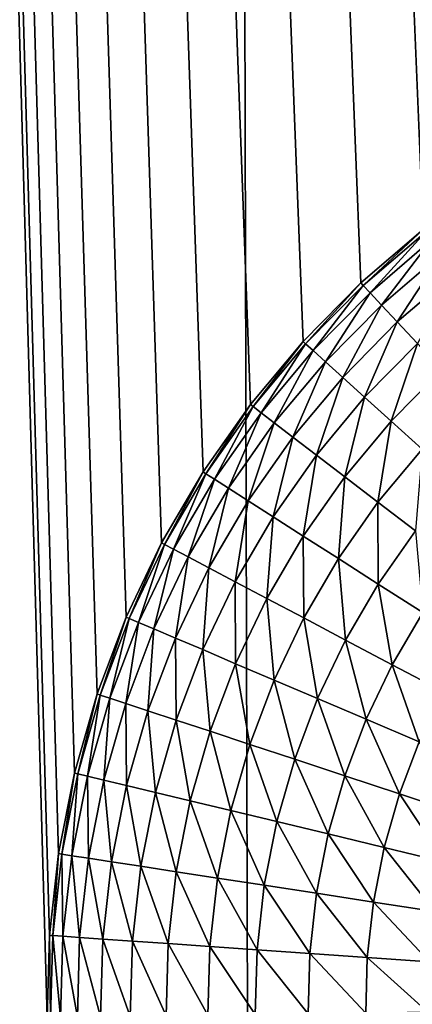
# Model space of a CAD drawing. Extents: x -40 to 40, y -72.3 to 0.
# Drawn here: x -4 to -3.6, y -55.4 to -54.4 of the extents above; entities that cross this region are included whole.
import ezdxf

# ---------------------------------------------------------------- set-up
doc = ezdxf.new("R2010")
doc.units = 0
doc.header["$MEASUREMENT"] = 0
doc.layers.add('L2', color=7, linetype='Continuous')

msp = doc.modelspace()

# ---------------------------------------------------------------- linework, layer by layer
at = {"layer": 'L2', "color": 7}
for points in [[(-3.958159, -55.11593, -21.74095), (-3.974279, -55.19774, -21.73685), (-4.804221, -26.35, -21.98112)], [(-3.958159, -55.11593, -21.74095), (-4.804221, -26.35, -21.98112), (-3.935278, -55.03575, -21.74624)], [(-3.827896, -54.81046, -21.7686), (-3.869919, -54.88247, -21.76014), (-4.804221, -26.35, -21.98112)], [(-4.804221, -26.35, -21.98112), (-3.869919, -54.88247, -21.76014), (-3.905796, -54.95775, -21.75266)], [(-4.804221, -26.35, -21.98112), (-3.905796, -54.95775, -21.75266), (-3.935278, -55.03575, -21.74624)], [(-3.668072, -54.61877, -21.79881), (-3.72662, -54.67814, -21.78804), (-4.804221, -26.35, -21.98112)], [(-4.804221, -26.35, -21.98112), (-3.72662, -54.67814, -21.78804), (-3.780019, -54.74219, -21.77793)], [(-4.804221, -26.35, -21.98112), (-3.780019, -54.74219, -21.77793), (-3.827896, -54.81046, -21.7686)], [(-3.46576, -54.47263, -21.83395), (-3.537186, -54.51566, -21.82189), (-4.804221, -26.35, -21.98112)], [(-4.804221, -26.35, -21.98112), (-3.537186, -54.51566, -21.82189), (-3.60478, -54.56448, -21.81013)], [(-4.804221, -26.35, -21.98112), (-3.60478, -54.56448, -21.81013), (-3.668072, -54.61877, -21.79881)], [(-3.151983, -54.36388, -21.88299), (-3.233561, -54.38114, -21.87084), (-4.804221, -26.35, -21.98112)], [(-3.233561, -54.38114, -21.87084), (-3.313417, -54.40514, -21.85855), (-4.804221, -26.35, -21.98112)], [(-4.804221, -26.35, -21.98112), (-3.313417, -54.40514, -21.85855), (-3.390996, -54.43571, -21.84621)], [(-4.804221, -26.35, -21.98112), (-3.390996, -54.43571, -21.84621), (-3.46576, -54.47263, -21.83395)], [(-3.974279, -55.19774, -21.73685), (-3.983529, -55.28061, -21.73398), (-4.804221, -26.35, -21.98112)], [(-4.804221, -26.35, -21.98112), (-3.983529, -55.28061, -21.73398), (-3.985841, -55.36396, -21.73237)], [(-4.804221, -26.35, -21.98112), (-3.985841, -55.36396, -21.73237), (-4.66946, -71.35397, -21.36429)], [(-4.804221, -26.35, -21.98112), (-2.985939, -54.35, -21.90646), (-3.069251, -54.35348, -21.89489)], [(-4.804221, -26.35, -21.98112), (-3.069251, -54.35348, -21.89489), (-3.151983, -54.36388, -21.88299)], [(-4.775263, -36.07181, 21.84849), (-4.608502, -71.14585, 21.38352), (-3.830637, -36.15763, 22.03253)], [(-3.830637, -36.15763, 22.03253), (-4.608502, -71.14585, 21.38352), (-3.743629, -71.14585, 21.53182)], [(-3.830637, -36.15763, 22.03253), (-3.743629, -71.14585, 21.53182), (-2.879099, -36.22453, 22.176)], [(-2.879099, -36.22453, 22.176), (-3.743629, -71.14585, 21.53182), (-2.77845, -71.14585, 21.69732)], [(-3.60478, -54.56448, -21.81013), (-3.60478, -54.56448, -92), (-3.668072, -54.61877, -92)], [(-3.60478, -54.56448, -21.81013), (-3.668072, -54.61877, -92), (-3.668072, -54.61877, -21.79881)], [(-3.60478, -54.56448, -92), (-3.665742, -54.62127, -92.08258), (-3.668072, -54.61877, -92)], [(-3.60478, -54.56448, -92), (-3.602667, -54.56717, -92.08258), (-3.665742, -54.62127, -92.08258)], [(-3.602667, -54.56717, -92.08258), (-3.658768, -54.62874, -92.16459), (-3.665742, -54.62127, -92.08258)], [(-3.602667, -54.56717, -92.08258), (-3.59634, -54.5752, -92.16459), (-3.658768, -54.62874, -92.16459)], [(-3.59634, -54.5752, -92.16459), (-3.647199, -54.64115, -92.24548), (-3.658768, -54.62874, -92.16459)], [(-3.59634, -54.5752, -92.16459), (-3.585844, -54.58852, -92.24548), (-3.647199, -54.64115, -92.24548)], [(-3.585844, -54.58852, -92.24548), (-3.631112, -54.65839, -92.3247), (-3.647199, -54.64115, -92.24548)], [(-3.585844, -54.58852, -92.24548), (-3.57125, -54.60704, -92.3247), (-3.631112, -54.65839, -92.3247)], [(-3.57125, -54.60704, -92.3247), (-3.610618, -54.68036, -92.4017), (-3.631112, -54.65839, -92.3247)], [(-3.668072, -54.61877, -21.79881), (-3.668072, -54.61877, -92), (-3.72662, -54.67814, -92)], [(-3.668072, -54.61877, -21.79881), (-3.72662, -54.67814, -92), (-3.72662, -54.67814, -21.78804)], [(-3.668072, -54.61877, -92), (-3.72409, -54.68044, -92.08258), (-3.72662, -54.67814, -92)], [(-3.668072, -54.61877, -92), (-3.665742, -54.62127, -92.08258), (-3.72409, -54.68044, -92.08258)], [(-3.665742, -54.62127, -92.08258), (-3.716518, -54.68731, -92.16459), (-3.72409, -54.68044, -92.08258)], [(-3.665742, -54.62127, -92.08258), (-3.658768, -54.62874, -92.16459), (-3.716518, -54.68731, -92.16459)], [(-3.658768, -54.62874, -92.16459), (-3.703956, -54.6987, -92.24548), (-3.716518, -54.68731, -92.16459)], [(-3.658768, -54.62874, -92.16459), (-3.647199, -54.64115, -92.24548), (-3.703956, -54.6987, -92.24548)], [(-3.647199, -54.64115, -92.24548), (-3.686488, -54.71455, -92.3247), (-3.703956, -54.6987, -92.24548)], [(-3.647199, -54.64115, -92.24548), (-3.631112, -54.65839, -92.3247), (-3.686488, -54.71455, -92.3247)], [(-3.631112, -54.65839, -92.3247), (-3.664235, -54.73473, -92.4017), (-3.686488, -54.71455, -92.3247)], [(-3.631112, -54.65839, -92.3247), (-3.610618, -54.68036, -92.4017), (-3.664235, -54.73473, -92.4017)], [(-3.72662, -54.67814, -21.78804), (-3.72662, -54.67814, -92), (-3.780019, -54.74219, -92)], [(-3.72662, -54.67814, -21.78804), (-3.780019, -54.74219, -92), (-3.780019, -54.74219, -21.77793)], [(-3.72662, -54.67814, -92), (-3.777307, -54.74426, -92.08258), (-3.780019, -54.74219, -92)], [(-3.72662, -54.67814, -92), (-3.72409, -54.68044, -92.08258), (-3.777307, -54.74426, -92.08258)], [(-3.72409, -54.68044, -92.08258), (-3.769188, -54.75048, -92.16459), (-3.777307, -54.74426, -92.08258)], [(-3.72409, -54.68044, -92.08258), (-3.716518, -54.68731, -92.16459), (-3.769188, -54.75048, -92.16459)], [(-3.716518, -54.68731, -92.16459), (-3.75572, -54.76078, -92.24548), (-3.769188, -54.75048, -92.16459)], [(-3.716518, -54.68731, -92.16459), (-3.703956, -54.6987, -92.24548), (-3.75572, -54.76078, -92.24548)], [(-3.610618, -54.68036, -92.4017), (-3.637349, -54.75912, -92.47595), (-3.664235, -54.73473, -92.4017)], [(-3.610618, -54.68036, -92.4017), (-3.585857, -54.70691, -92.47595), (-3.637349, -54.75912, -92.47595)], [(-3.703956, -54.6987, -92.24548), (-3.736993, -54.77512, -92.3247), (-3.75572, -54.76078, -92.24548)], [(-3.703956, -54.6987, -92.24548), (-3.686488, -54.71455, -92.3247), (-3.736993, -54.77512, -92.3247)], [(-3.585857, -54.70691, -92.47595), (-3.606012, -54.78754, -92.54695), (-3.637349, -54.75912, -92.47595)], [(-3.686488, -54.71455, -92.3247), (-3.713136, -54.79338, -92.4017), (-3.736993, -54.77512, -92.3247)], [(-3.686488, -54.71455, -92.3247), (-3.664235, -54.73473, -92.4017), (-3.713136, -54.79338, -92.4017)], [(-3.664235, -54.73473, -92.4017), (-3.684311, -54.81545, -92.47595), (-3.713136, -54.79338, -92.4017)], [(-3.664235, -54.73473, -92.4017), (-3.637349, -54.75912, -92.47595), (-3.684311, -54.81545, -92.47595)], [(-3.780019, -54.74219, -21.77793), (-3.780019, -54.74219, -92), (-3.827896, -54.81046, -92)], [(-3.780019, -54.74219, -21.77793), (-3.827896, -54.81046, -92), (-3.827896, -54.81046, -21.7686)], [(-3.780019, -54.74219, -92), (-3.82502, -54.8123, -92.08258), (-3.827896, -54.81046, -92)], [(-3.780019, -54.74219, -92), (-3.777307, -54.74426, -92.08258), (-3.82502, -54.8123, -92.08258)], [(-3.777307, -54.74426, -92.08258), (-3.816413, -54.81781, -92.16459), (-3.82502, -54.8123, -92.08258)], [(-3.777307, -54.74426, -92.08258), (-3.769188, -54.75048, -92.16459), (-3.816413, -54.81781, -92.16459)], [(-3.769188, -54.75048, -92.16459), (-3.802132, -54.82696, -92.24548), (-3.816413, -54.81781, -92.16459)], [(-3.769188, -54.75048, -92.16459), (-3.75572, -54.76078, -92.24548), (-3.802132, -54.82696, -92.24548)], [(-3.75572, -54.76078, -92.24548), (-3.782277, -54.83969, -92.3247), (-3.802132, -54.82696, -92.24548)], [(-3.75572, -54.76078, -92.24548), (-3.736993, -54.77512, -92.3247), (-3.782277, -54.83969, -92.3247)], [(-3.637349, -54.75912, -92.47595), (-3.650716, -54.84116, -92.54695), (-3.684311, -54.81545, -92.47595)], [(-3.637349, -54.75912, -92.47595), (-3.606012, -54.78754, -92.54695), (-3.650716, -54.84116, -92.54695)], [(-3.736993, -54.77512, -92.3247), (-3.756981, -54.8559, -92.4017), (-3.782277, -54.83969, -92.3247)], [(-3.736993, -54.77512, -92.3247), (-3.713136, -54.79338, -92.4017), (-3.756981, -54.8559, -92.4017)], [(-3.606012, -54.78754, -92.54695), (-3.61258, -54.87035, -92.61421), (-3.650716, -54.84116, -92.54695)], [(-3.713136, -54.79338, -92.4017), (-3.726418, -54.87549, -92.47595), (-3.756981, -54.8559, -92.4017)], [(-3.713136, -54.79338, -92.4017), (-3.684311, -54.81545, -92.47595), (-3.726418, -54.87549, -92.47595)], [(-3.827896, -54.81046, -21.7686), (-3.827896, -54.81046, -92), (-3.869919, -54.88247, -92)], [(-3.827896, -54.81046, -21.7686), (-3.869919, -54.88247, -92), (-3.869919, -54.88247, -21.76014)], [(-3.827896, -54.81046, -92), (-3.8669, -54.88407, -92.08258), (-3.869919, -54.88247, -92)], [(-3.827896, -54.81046, -92), (-3.82502, -54.8123, -92.08258), (-3.8669, -54.88407, -92.08258)], [(-3.82502, -54.8123, -92.08258), (-3.857863, -54.88885, -92.16459), (-3.8669, -54.88407, -92.08258)], [(-3.82502, -54.8123, -92.08258), (-3.816413, -54.81781, -92.16459), (-3.857863, -54.88885, -92.16459)], [(-3.684311, -54.81545, -92.47595), (-3.690797, -54.89831, -92.54695), (-3.726418, -54.87549, -92.47595)], [(-3.684311, -54.81545, -92.47595), (-3.650716, -54.84116, -92.54695), (-3.690797, -54.89831, -92.54695)], [(-3.816413, -54.81781, -92.16459), (-3.84287, -54.89678, -92.24548), (-3.857863, -54.88885, -92.16459)], [(-3.816413, -54.81781, -92.16459), (-3.802132, -54.82696, -92.24548), (-3.84287, -54.89678, -92.24548)], [(-3.802132, -54.82696, -92.24548), (-3.822023, -54.90781, -92.3247), (-3.84287, -54.89678, -92.24548)], [(-3.802132, -54.82696, -92.24548), (-3.782277, -54.83969, -92.3247), (-3.822023, -54.90781, -92.3247)], [(-3.782277, -54.83969, -92.3247), (-3.795465, -54.92185, -92.4017), (-3.822023, -54.90781, -92.3247)], [(-3.782277, -54.83969, -92.3247), (-3.756981, -54.8559, -92.4017), (-3.795465, -54.92185, -92.4017)], [(-3.650716, -54.84116, -92.54695), (-3.650361, -54.92422, -92.61421), (-3.690797, -54.89831, -92.54695)], [(-3.650716, -54.84116, -92.54695), (-3.61258, -54.87035, -92.61421), (-3.650361, -54.92422, -92.61421)], [(-3.756981, -54.8559, -92.4017), (-3.763377, -54.93883, -92.47595), (-3.795465, -54.92185, -92.4017)], [(-3.756981, -54.8559, -92.4017), (-3.726418, -54.87549, -92.47595), (-3.763377, -54.93883, -92.47595)], [(-3.726418, -54.87549, -92.47595), (-3.725978, -54.9586, -92.54695), (-3.763377, -54.93883, -92.47595)], [(-3.726418, -54.87549, -92.47595), (-3.690797, -54.89831, -92.54695), (-3.725978, -54.9586, -92.54695)], [(-3.61258, -54.87035, -92.61421), (-3.605387, -54.95304, -92.67728), (-3.650361, -54.92422, -92.61421)], [(-3.869919, -54.88247, -21.76014), (-3.869919, -54.88247, -92), (-3.905796, -54.95775, -92)], [(-3.869919, -54.88247, -21.76014), (-3.905796, -54.95775, -92), (-3.905796, -54.95775, -21.75266)], [(-3.869919, -54.88247, -92), (-3.902655, -54.95909, -92.08258), (-3.905796, -54.95775, -92)], [(-3.869919, -54.88247, -92), (-3.8669, -54.88407, -92.08258), (-3.902655, -54.95909, -92.08258)], [(-3.8669, -54.88407, -92.08258), (-3.893251, -54.9631, -92.16459), (-3.902655, -54.95909, -92.08258)], [(-3.8669, -54.88407, -92.08258), (-3.857863, -54.88885, -92.16459), (-3.893251, -54.9631, -92.16459)], [(-3.857863, -54.88885, -92.16459), (-3.877649, -54.96975, -92.24548), (-3.893251, -54.9631, -92.16459)], [(-3.857863, -54.88885, -92.16459), (-3.84287, -54.89678, -92.24548), (-3.877649, -54.96975, -92.24548)], [(-3.84287, -54.89678, -92.24548), (-3.855956, -54.979, -92.3247), (-3.877649, -54.96975, -92.24548)], [(-3.84287, -54.89678, -92.24548), (-3.822023, -54.90781, -92.3247), (-3.855956, -54.979, -92.3247)], [(-3.690797, -54.89831, -92.54695), (-3.683524, -54.98106, -92.61421), (-3.725978, -54.9586, -92.54695)], [(-3.690797, -54.89831, -92.54695), (-3.650361, -54.92422, -92.61421), (-3.683524, -54.98106, -92.61421)], [(-3.822023, -54.90781, -92.3247), (-3.82832, -54.99079, -92.4017), (-3.855956, -54.979, -92.3247)], [(-3.822023, -54.90781, -92.3247), (-3.795465, -54.92185, -92.4017), (-3.82832, -54.99079, -92.4017)], [(-3.795465, -54.92185, -92.4017), (-3.794929, -55.00503, -92.47595), (-3.82832, -54.99079, -92.4017)], [(-3.795465, -54.92185, -92.4017), (-3.763377, -54.93883, -92.47595), (-3.794929, -55.00503, -92.47595)], [(-3.650361, -54.92422, -92.61421), (-3.636305, -55.00603, -92.67728), (-3.683524, -54.98106, -92.61421)], [(-3.650361, -54.92422, -92.61421), (-3.605387, -54.95304, -92.67728), (-3.636305, -55.00603, -92.67728)], [(-3.763377, -54.93883, -92.47595), (-3.756013, -55.02162, -92.54695), (-3.794929, -55.00503, -92.47595)], [(-3.763377, -54.93883, -92.47595), (-3.725978, -54.9586, -92.54695), (-3.756013, -55.02162, -92.54695)], [(-3.605387, -54.95304, -92.67728), (-3.584643, -55.03336, -92.73572), (-3.636305, -55.00603, -92.67728)], [(-3.905796, -54.95775, -21.75266), (-3.905796, -54.95775, -92), (-3.935278, -55.03575, -92)], [(-3.905796, -54.95775, -21.75266), (-3.935278, -55.03575, -92), (-3.935278, -55.03575, -21.74624)], [(-3.905796, -54.95775, -92), (-3.932036, -55.03682, -92.08258), (-3.935278, -55.03575, -92)], [(-3.905796, -54.95775, -92), (-3.902655, -54.95909, -92.08258), (-3.932036, -55.03682, -92.08258)], [(-3.902655, -54.95909, -92.08258), (-3.92233, -55.04003, -92.16459), (-3.932036, -55.03682, -92.08258)], [(-3.902655, -54.95909, -92.08258), (-3.893251, -54.9631, -92.16459), (-3.92233, -55.04003, -92.16459)], [(-3.893251, -54.9631, -92.16459), (-3.906228, -55.04536, -92.24548), (-3.92233, -55.04003, -92.16459)], [(-3.893251, -54.9631, -92.16459), (-3.877649, -54.96975, -92.24548), (-3.906228, -55.04536, -92.24548)], [(-3.725978, -54.9586, -92.54695), (-3.711836, -55.04046, -92.61421), (-3.756013, -55.02162, -92.54695)], [(-3.725978, -54.9586, -92.54695), (-3.683524, -54.98106, -92.61421), (-3.711836, -55.04046, -92.61421)], [(-3.877649, -54.96975, -92.24548), (-3.88384, -55.05277, -92.3247), (-3.906228, -55.04536, -92.24548)], [(-3.877649, -54.96975, -92.24548), (-3.855956, -54.979, -92.3247), (-3.88384, -55.05277, -92.3247)], [(-3.855956, -54.979, -92.3247), (-3.855318, -55.06222, -92.4017), (-3.88384, -55.05277, -92.3247)], [(-3.855956, -54.979, -92.3247), (-3.82832, -54.99079, -92.4017), (-3.855318, -55.06222, -92.4017)], [(-3.683524, -54.98106, -92.61421), (-3.6627, -55.06141, -92.67728), (-3.711836, -55.04046, -92.61421)], [(-3.683524, -54.98106, -92.61421), (-3.636305, -55.00603, -92.67728), (-3.6627, -55.06141, -92.67728)], [(-3.82832, -54.99079, -92.4017), (-3.820858, -55.07362, -92.47595), (-3.855318, -55.06222, -92.4017)], [(-3.82832, -54.99079, -92.4017), (-3.794929, -55.00503, -92.47595), (-3.820858, -55.07362, -92.47595)], [(-3.794929, -55.00503, -92.47595), (-3.780694, -55.08692, -92.54695), (-3.820858, -55.07362, -92.47595)], [(-3.794929, -55.00503, -92.47595), (-3.756013, -55.02162, -92.54695), (-3.780694, -55.08692, -92.54695)], [(-3.636305, -55.00603, -92.67728), (-3.608942, -55.08433, -92.73572), (-3.6627, -55.06141, -92.67728)], [(-3.636305, -55.00603, -92.67728), (-3.584643, -55.03336, -92.73572), (-3.608942, -55.08433, -92.73572)], [(-3.756013, -55.02162, -92.54695), (-3.735101, -55.10201, -92.61421), (-3.780694, -55.08692, -92.54695)], [(-3.756013, -55.02162, -92.54695), (-3.711836, -55.04046, -92.61421), (-3.735101, -55.10201, -92.61421)], [(-3.935278, -55.03575, -21.74624), (-3.935278, -55.03575, -92), (-3.958159, -55.11593, -92)], [(-3.935278, -55.03575, -21.74624), (-3.958159, -55.11593, -92), (-3.958159, -55.11593, -21.74095)], [(-3.935278, -55.03575, -92), (-3.954838, -55.11673, -92.08258), (-3.958159, -55.11593, -92)], [(-3.935278, -55.03575, -92), (-3.932036, -55.03682, -92.08258), (-3.954838, -55.11673, -92.08258)], [(-3.932036, -55.03682, -92.08258), (-3.944899, -55.11912, -92.16459), (-3.954838, -55.11673, -92.08258)], [(-3.932036, -55.03682, -92.08258), (-3.92233, -55.04003, -92.16459), (-3.944899, -55.11912, -92.16459)], [(-3.92233, -55.04003, -92.16459), (-3.928409, -55.12309, -92.24548), (-3.944899, -55.11912, -92.16459)], [(-3.92233, -55.04003, -92.16459), (-3.906228, -55.04536, -92.24548), (-3.928409, -55.12309, -92.24548)], [(-3.906228, -55.04536, -92.24548), (-3.905481, -55.12861, -92.3247), (-3.928409, -55.12309, -92.24548)], [(-3.906228, -55.04536, -92.24548), (-3.88384, -55.05277, -92.3247), (-3.905481, -55.12861, -92.3247)], [(-3.711836, -55.04046, -92.61421), (-3.68439, -55.1188, -92.67728), (-3.735101, -55.10201, -92.61421)], [(-3.711836, -55.04046, -92.61421), (-3.6627, -55.06141, -92.67728), (-3.68439, -55.1188, -92.67728)], [(-3.88384, -55.05277, -92.3247), (-3.876272, -55.13564, -92.4017), (-3.905481, -55.12861, -92.3247)], [(-3.88384, -55.05277, -92.3247), (-3.855318, -55.06222, -92.4017), (-3.876272, -55.13564, -92.4017)], [(-3.855318, -55.06222, -92.4017), (-3.840981, -55.14414, -92.47595), (-3.876272, -55.13564, -92.4017)], [(-3.855318, -55.06222, -92.4017), (-3.820858, -55.07362, -92.47595), (-3.840981, -55.14414, -92.47595)], [(-3.6627, -55.06141, -92.67728), (-3.628909, -55.13716, -92.73572), (-3.68439, -55.1188, -92.67728)], [(-3.6627, -55.06141, -92.67728), (-3.608942, -55.08433, -92.73572), (-3.628909, -55.13716, -92.73572)], [(-3.820858, -55.07362, -92.47595), (-3.799849, -55.15404, -92.54695), (-3.840981, -55.14414, -92.47595)], [(-3.820858, -55.07362, -92.47595), (-3.780694, -55.08692, -92.54695), (-3.799849, -55.15404, -92.54695)], [(-3.780694, -55.08692, -92.54695), (-3.753157, -55.16529, -92.61421), (-3.799849, -55.15404, -92.54695)], [(-3.780694, -55.08692, -92.54695), (-3.735101, -55.10201, -92.61421), (-3.753157, -55.16529, -92.61421)], [(-3.608942, -55.08433, -92.73572), (-3.569035, -55.15698, -92.78914), (-3.628909, -55.13716, -92.73572)], [(-3.735101, -55.10201, -92.61421), (-3.701224, -55.17779, -92.67728), (-3.753157, -55.16529, -92.61421)], [(-3.735101, -55.10201, -92.61421), (-3.68439, -55.1188, -92.67728), (-3.701224, -55.17779, -92.67728)], [(-3.958159, -55.11593, -21.74095), (-3.958159, -55.11593, -92), (-3.974279, -55.19774, -92)], [(-3.958159, -55.11593, -21.74095), (-3.974279, -55.19774, -92), (-3.974279, -55.19774, -21.73685)], [(-3.958159, -55.11593, -92), (-3.970904, -55.19826, -92.08258), (-3.974279, -55.19774, -92)], [(-3.958159, -55.11593, -92), (-3.954838, -55.11673, -92.08258), (-3.970904, -55.19826, -92.08258)], [(-3.954838, -55.11673, -92.08258), (-3.9608, -55.19982, -92.16459), (-3.970904, -55.19826, -92.08258)], [(-3.954838, -55.11673, -92.08258), (-3.944899, -55.11912, -92.16459), (-3.9608, -55.19982, -92.16459)], [(-3.944899, -55.11912, -92.16459), (-3.944037, -55.2024, -92.24548), (-3.9608, -55.19982, -92.16459)], [(-3.944899, -55.11912, -92.16459), (-3.928409, -55.12309, -92.24548), (-3.944037, -55.2024, -92.24548)], [(-3.928409, -55.12309, -92.24548), (-3.920728, -55.20599, -92.3247), (-3.944037, -55.2024, -92.24548)], [(-3.928409, -55.12309, -92.24548), (-3.905481, -55.12861, -92.3247), (-3.920728, -55.20599, -92.3247)], [(-3.68439, -55.1188, -92.67728), (-3.644405, -55.19147, -92.73572), (-3.701224, -55.17779, -92.67728)], [(-3.68439, -55.1188, -92.67728), (-3.628909, -55.13716, -92.73572), (-3.644405, -55.19147, -92.73572)], [(-3.905481, -55.12861, -92.3247), (-3.891035, -55.21056, -92.4017), (-3.920728, -55.20599, -92.3247)], [(-3.905481, -55.12861, -92.3247), (-3.876272, -55.13564, -92.4017), (-3.891035, -55.21056, -92.4017)], [(-3.876272, -55.13564, -92.4017), (-3.855159, -55.21609, -92.47595), (-3.891035, -55.21056, -92.4017)], [(-3.876272, -55.13564, -92.4017), (-3.840981, -55.14414, -92.47595), (-3.855159, -55.21609, -92.47595)], [(-3.628909, -55.13716, -92.73572), (-3.583089, -55.20623, -92.78914), (-3.644405, -55.19147, -92.73572)], [(-3.628909, -55.13716, -92.73572), (-3.569035, -55.15698, -92.78914), (-3.583089, -55.20623, -92.78914)], [(-3.840981, -55.14414, -92.47595), (-3.813345, -55.22253, -92.54695), (-3.855159, -55.21609, -92.47595)], [(-3.840981, -55.14414, -92.47595), (-3.799849, -55.15404, -92.54695), (-3.813345, -55.22253, -92.54695)], [(-3.799849, -55.15404, -92.54695), (-3.765879, -55.22985, -92.61421), (-3.813345, -55.22253, -92.54695)], [(-3.799849, -55.15404, -92.54695), (-3.753157, -55.16529, -92.61421), (-3.765879, -55.22985, -92.61421)], [(-3.753157, -55.16529, -92.61421), (-3.713085, -55.23798, -92.67728), (-3.765879, -55.22985, -92.61421)], [(-3.753157, -55.16529, -92.61421), (-3.701224, -55.17779, -92.67728), (-3.713085, -55.23798, -92.67728)], [(-3.701224, -55.17779, -92.67728), (-3.655324, -55.24688, -92.73572), (-3.713085, -55.23798, -92.67728)], [(-3.701224, -55.17779, -92.67728), (-3.644405, -55.19147, -92.73572), (-3.655324, -55.24688, -92.73572)], [(-3.644405, -55.19147, -92.73572), (-3.59299, -55.25648, -92.78914), (-3.655324, -55.24688, -92.73572)], [(-3.644405, -55.19147, -92.73572), (-3.583089, -55.20623, -92.78914), (-3.59299, -55.25648, -92.78914)], [(-3.974279, -55.19774, -21.73685), (-3.974279, -55.19774, -92), (-3.983529, -55.28061, -92)], [(-3.974279, -55.19774, -21.73685), (-3.983529, -55.28061, -92), (-3.983529, -55.28061, -21.73398)], [(-3.974279, -55.19774, -92), (-3.980121, -55.28085, -92.08258), (-3.983529, -55.28061, -92)], [(-3.974279, -55.19774, -92), (-3.970904, -55.19826, -92.08258), (-3.980121, -55.28085, -92.08258)], [(-3.970904, -55.19826, -92.08258), (-3.969923, -55.28156, -92.16459), (-3.980121, -55.28085, -92.08258)], [(-3.970904, -55.19826, -92.08258), (-3.9608, -55.19982, -92.16459), (-3.969923, -55.28156, -92.16459)], [(-3.9608, -55.19982, -92.16459), (-3.953002, -55.28273, -92.24548), (-3.969923, -55.28156, -92.16459)], [(-3.9608, -55.19982, -92.16459), (-3.944037, -55.2024, -92.24548), (-3.953002, -55.28273, -92.24548)], [(-3.944037, -55.2024, -92.24548), (-3.929476, -55.28437, -92.3247), (-3.953002, -55.28273, -92.24548)], [(-3.944037, -55.2024, -92.24548), (-3.920728, -55.20599, -92.3247), (-3.929476, -55.28437, -92.3247)], [(-3.920728, -55.20599, -92.3247), (-3.899505, -55.28646, -92.4017), (-3.929476, -55.28437, -92.3247)], [(-3.920728, -55.20599, -92.3247), (-3.891035, -55.21056, -92.4017), (-3.899505, -55.28646, -92.4017)], [(-3.891035, -55.21056, -92.4017), (-3.863293, -55.28897, -92.47595), (-3.899505, -55.28646, -92.4017)], [(-3.891035, -55.21056, -92.4017), (-3.855159, -55.21609, -92.47595), (-3.863293, -55.28897, -92.47595)], [(-3.855159, -55.21609, -92.47595), (-3.821088, -55.29191, -92.54695), (-3.863293, -55.28897, -92.47595)], [(-3.855159, -55.21609, -92.47595), (-3.813345, -55.22253, -92.54695), (-3.821088, -55.29191, -92.54695)], [(-3.813345, -55.22253, -92.54695), (-3.773177, -55.29524, -92.61421), (-3.821088, -55.29191, -92.54695)], [(-3.813345, -55.22253, -92.54695), (-3.765879, -55.22985, -92.61421), (-3.773177, -55.29524, -92.61421)], [(-3.765879, -55.22985, -92.61421), (-3.71989, -55.29895, -92.67728), (-3.773177, -55.29524, -92.61421)], [(-3.765879, -55.22985, -92.61421), (-3.713085, -55.23798, -92.67728), (-3.71989, -55.29895, -92.67728)], [(-3.713085, -55.23798, -92.67728), (-3.661588, -55.303, -92.73572), (-3.71989, -55.29895, -92.67728)], [(-3.713085, -55.23798, -92.67728), (-3.655324, -55.24688, -92.73572), (-3.661588, -55.303, -92.73572)], [(-3.655324, -55.24688, -92.73572), (-3.598671, -55.30738, -92.78914), (-3.661588, -55.303, -92.73572)], [(-3.655324, -55.24688, -92.73572), (-3.59299, -55.25648, -92.78914), (-3.598671, -55.30738, -92.78914)], [(-3.983529, -55.28061, -21.73398), (-3.983529, -55.28061, -92), (-3.985841, -55.36396, -92)], [(-3.983529, -55.28061, -21.73398), (-3.985841, -55.36396, -92), (-3.985841, -55.36396, -21.73237)], [(-3.983529, -55.28061, -92), (-3.982426, -55.36392, -92.08258), (-3.985841, -55.36396, -92)], [(-3.983529, -55.28061, -92), (-3.980121, -55.28085, -92.08258), (-3.982426, -55.36392, -92.08258)], [(-3.980121, -55.28085, -92.08258), (-3.972204, -55.36377, -92.16459), (-3.982426, -55.36392, -92.08258)], [(-3.980121, -55.28085, -92.08258), (-3.969923, -55.28156, -92.16459), (-3.972204, -55.36377, -92.16459)], [(-3.969923, -55.28156, -92.16459), (-3.955245, -55.36354, -92.24548), (-3.972204, -55.36377, -92.16459)], [(-3.969923, -55.28156, -92.16459), (-3.953002, -55.28273, -92.24548), (-3.955245, -55.36354, -92.24548)], [(-3.953002, -55.28273, -92.24548), (-3.931664, -55.3632, -92.3247), (-3.955245, -55.36354, -92.24548)], [(-3.953002, -55.28273, -92.24548), (-3.929476, -55.28437, -92.3247), (-3.931664, -55.3632, -92.3247)], [(-3.929476, -55.28437, -92.3247), (-3.901623, -55.36279, -92.4017), (-3.931664, -55.3632, -92.3247)], [(-3.929476, -55.28437, -92.3247), (-3.899505, -55.28646, -92.4017), (-3.901623, -55.36279, -92.4017)], [(-3.899505, -55.28646, -92.4017), (-3.865327, -55.36228, -92.47595), (-3.901623, -55.36279, -92.4017)], [(-3.899505, -55.28646, -92.4017), (-3.863293, -55.28897, -92.47595), (-3.865327, -55.36228, -92.47595)], [(-3.863293, -55.28897, -92.47595), (-3.823024, -55.36169, -92.54695), (-3.865327, -55.36228, -92.47595)], [(-3.863293, -55.28897, -92.47595), (-3.821088, -55.29191, -92.54695), (-3.823024, -55.36169, -92.54695)], [(-3.821088, -55.29191, -92.54695), (-3.775003, -55.36102, -92.61421), (-3.823024, -55.36169, -92.54695)], [(-3.821088, -55.29191, -92.54695), (-3.773177, -55.29524, -92.61421), (-3.775003, -55.36102, -92.61421)], [(-3.773177, -55.29524, -92.61421), (-3.721591, -55.36027, -92.67728), (-3.775003, -55.36102, -92.61421)], [(-3.773177, -55.29524, -92.61421), (-3.71989, -55.29895, -92.67728), (-3.721591, -55.36027, -92.67728)], [(-3.71989, -55.29895, -92.67728), (-3.663155, -55.35946, -92.73572), (-3.721591, -55.36027, -92.67728)], [(-3.71989, -55.29895, -92.67728), (-3.661588, -55.303, -92.73572), (-3.663155, -55.35946, -92.73572)], [(-3.661588, -55.303, -92.73572), (-3.600092, -55.35858, -92.78914), (-3.663155, -55.35946, -92.73572)], [(-3.661588, -55.303, -92.73572), (-3.598671, -55.30738, -92.78914), (-3.600092, -55.35858, -92.78914)]]:
    msp.add_3dface(points, dxfattribs=at)

doc.saveas('drawing.dxf')
